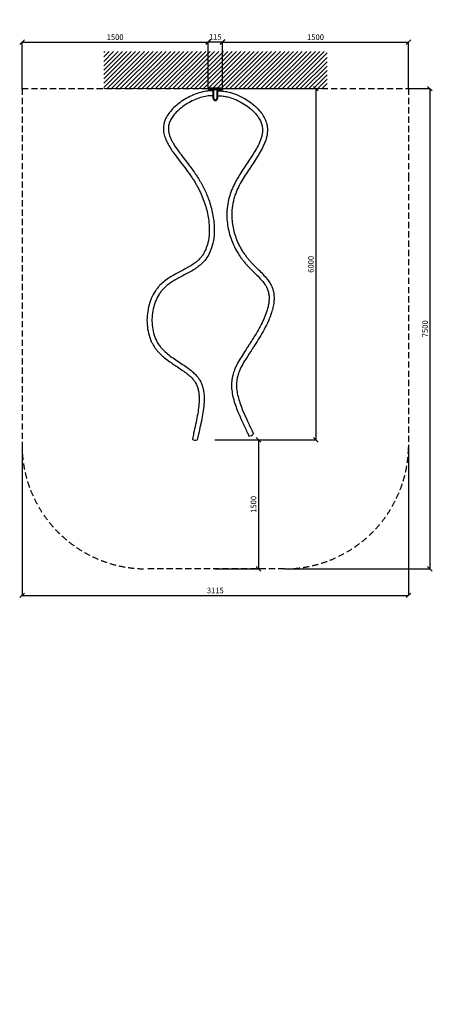
# Model space of a CAD drawing. Units: inches. Extents: x 87649 to 98067, y -187210 to 62471.
# Drawn here: x 87649 to 90973, y -68077 to -60135 of the extents above; entities that cross this region are included whole.
import ezdxf

# ---------------------------------------------------------------- set-up
doc = ezdxf.new("R2010")
doc.units = ezdxf.units.IN
doc.header["$MEASUREMENT"] = 0
doc.linetypes.add('DASHED', pattern=[0.75, 0.5, -0.25])
for name, color, linetype, lineweight in [('Base concreting', 7, 'Continuous', 5), ('Measures', 7, 'Continuous', 5), ('pamati', 1, 'Continuous', 5), ('Safety zone', 1, 'Continuous', 5)]:
    doc.layers.add(name, color=color, linetype=linetype, lineweight=lineweight)
doc.styles.add('Kenguru dim2 style', font='GOTHIC.TTF', dxfattribs={"height": 45})
doc.styles.add('WROMLAT', font='arial.ttf', dxfattribs={"width": 0.8})
doc.dimstyles.new('Plāna_izmēri', dxfattribs={"dimscale": 500, "dimtxt": 0.0025, "dimasz": 0.007, "dimexe": 0.001, "dimexo": 0.001, "dimgap": 0.001, "dimtad": 1, "dimrnd": 0.05, "dimzin": 1, "dimtxsty": 'WROMLAT', "dimblk": 'OBLIQUE', "dimcen": 0.0017, "dimazin": 0, "dimtfac": 1, "dimtmove": 0, "dimatfit": 3, "dimfxl": 1.25, "dimfxlon": 1, "dimarcsym": 0})

# ---------------------------------------------------------------- blocks, each defined once
blk = doc.blocks.new('_Oblique')
at = {"color": 0, "linetype": 'ByBlock', "lineweight": -2}
blk.add_line((-0.5, -0.5), (0.5, 0.5), dxfattribs=at)
blk = doc.blocks.new('*D8')
at = {"layer": 'Defpoints', "color": 0, "transparency": 16777216}
for p in [(89282.4, -60691.3), (89219.5, -63524.4), (90034.8, -63524.4)]:
    blk.add_point(p, dxfattribs=at)
at = {"layer": 'Measures', "color": 0, "lineweight": -2, "transparency": 16777216}
for p, q in [((89282.9, -60691.3), (90035.3, -60691.3)), ((90034.8, -60691.3), (90034.8, -63524.4))]:
    blk.add_line(p, q, dxfattribs=at)
at = {"layer": 'Measures', "color": 0, "linetype": 'ByBlock', "lineweight": -2, "transparency": 16777216}
blk.add_line((89220, -63524.4), (90035.3, -63524.4), dxfattribs=at)
at = {"layer": 'Measures', "color": 0, "lineweight": -2, "transparency": 16777216, "xscale": 37.5, "yscale": 37.5, "zscale": 37.5}
for p, rotation in [((90034.8, -60691.3), 90), ((90034.8, -63524.4), 270)]:
    blk.add_blockref('_Oblique', p, dxfattribs=dict(at, rotation=rotation))
at = {"layer": 'Measures', "color": 0, "transparency": 16777216, "insert": (90001.2, -62108.4), "char_height": 45, "width": 249158.707, "attachment_point": 5, "rotation": 90, "style": 'Kenguru dim2 style'}
blk.add_mtext('6000', dxfattribs=at)
blk = doc.blocks.new('*D9')
at = {"layer": 'Defpoints', "color": 0, "transparency": 16777216}
for p in [(89282.4, -60312.9), (89167.4, -60696.3), (89282.4, -60691.3)]:
    blk.add_point(p, dxfattribs=at)
at = {"layer": 'Measures', "color": 0, "lineweight": -2, "transparency": 16777216}
for p, q in [((89167.4, -60695.8), (89167.4, -60312.4)), ((89167.4, -60312.9), (89282.4, -60312.9))]:
    blk.add_line(p, q, dxfattribs=at)
at = {"layer": 'Measures', "color": 0, "linetype": 'ByBlock', "lineweight": -2, "transparency": 16777216}
blk.add_line((89282.4, -60690.8), (89282.4, -60312.4), dxfattribs=at)
at = {"layer": 'Measures', "color": 0, "lineweight": -2, "transparency": 16777216, "xscale": 37.5, "yscale": 37.5, "zscale": 37.5, "rotation": 180}
blk.add_blockref('_Oblique', (89167.4, -60312.9), dxfattribs=at)
at = {"layer": 'Measures', "color": 0, "lineweight": -2, "transparency": 16777216, "xscale": 37.5, "yscale": 37.5, "zscale": 37.5}
blk.add_blockref('_Oblique', (89282.4, -60312.9), dxfattribs=at)
at = {"layer": 'Measures', "color": 0, "transparency": 16777216, "insert": (89224.6, -60279.9), "char_height": 45, "attachment_point": 5, "style": 'Kenguru dim2 style'}
blk.add_mtext('115', dxfattribs=at)
blk = doc.blocks.new('*D19')
at = {"layer": 'Defpoints', "color": 0, "transparency": 16777216}
for p in [(90782.2, -60315.4), (89282.4, -60698.8), (90782.2, -60691.3)]:
    blk.add_point(p, dxfattribs=at)
at = {"layer": 'Measures', "color": 0, "lineweight": -2, "transparency": 16777216}
for p, q in [((89282.4, -60698.3), (89282.4, -60314.9)), ((89282.4, -60315.4), (90782.2, -60315.4))]:
    blk.add_line(p, q, dxfattribs=at)
at = {"layer": 'Measures', "color": 0, "linetype": 'ByBlock', "lineweight": -2, "transparency": 16777216}
blk.add_line((90782.2, -60690.8), (90782.2, -60314.9), dxfattribs=at)
at = {"layer": 'Measures', "color": 0, "lineweight": -2, "transparency": 16777216, "xscale": 37.5, "yscale": 37.5, "zscale": 37.5, "rotation": 180}
blk.add_blockref('_Oblique', (89282.4, -60315.4), dxfattribs=at)
at = {"layer": 'Measures', "color": 0, "lineweight": -2, "transparency": 16777216, "xscale": 37.5, "yscale": 37.5, "zscale": 37.5}
blk.add_blockref('_Oblique', (90782.2, -60315.4), dxfattribs=at)
at = {"layer": 'Measures', "color": 0, "transparency": 16777216, "insert": (90032.3, -60281.8), "char_height": 45, "attachment_point": 5, "style": 'Kenguru dim2 style'}
blk.add_mtext('1500', dxfattribs=at)
blk = doc.blocks.new('*D20')
at = {"layer": 'Defpoints', "color": 0, "transparency": 16777216}
for p in [(89167.4, -60315.4), (87667.6, -60698.8), (89167.4, -60691.3)]:
    blk.add_point(p, dxfattribs=at)
at = {"layer": 'Measures', "color": 0, "lineweight": -2, "transparency": 16777216}
for p, q in [((87667.6, -60698.3), (87667.6, -60314.9)), ((87667.6, -60315.4), (89167.4, -60315.4))]:
    blk.add_line(p, q, dxfattribs=at)
at = {"layer": 'Measures', "color": 0, "linetype": 'ByBlock', "lineweight": -2, "transparency": 16777216}
blk.add_line((89167.4, -60690.8), (89167.4, -60314.9), dxfattribs=at)
at = {"layer": 'Measures', "color": 0, "lineweight": -2, "transparency": 16777216, "xscale": 37.5, "yscale": 37.5, "zscale": 37.5, "rotation": 180}
blk.add_blockref('_Oblique', (87667.6, -60315.4), dxfattribs=at)
at = {"layer": 'Measures', "color": 0, "lineweight": -2, "transparency": 16777216, "xscale": 37.5, "yscale": 37.5, "zscale": 37.5}
blk.add_blockref('_Oblique', (89167.4, -60315.4), dxfattribs=at)
at = {"layer": 'Measures', "color": 0, "transparency": 16777216, "insert": (88417.5, -60281.8), "char_height": 45, "attachment_point": 5, "style": 'Kenguru dim2 style'}
blk.add_mtext('1500', dxfattribs=at)
blk = doc.blocks.new('*D21')
at = {"layer": 'Defpoints', "color": 0, "transparency": 16777216}
for p in [(89219.5, -63524.4), (89219.5, -64564.6), (89572, -64564.6)]:
    blk.add_point(p, dxfattribs=at)
at = {"layer": 'Measures', "color": 0, "lineweight": -2, "transparency": 16777216}
for p, q in [((89220, -63524.4), (89572.5, -63524.4)), ((89572, -63524.4), (89572, -64564.6))]:
    blk.add_line(p, q, dxfattribs=at)
at = {"layer": 'Measures', "color": 0, "linetype": 'ByBlock', "lineweight": -2, "transparency": 16777216}
blk.add_line((89220, -64564.6), (89572.5, -64564.6), dxfattribs=at)
at = {"layer": 'Measures', "color": 0, "lineweight": -2, "transparency": 16777216, "xscale": 37.5, "yscale": 37.5, "zscale": 37.5}
for p, rotation in [((89572, -63524.4), 90), ((89572, -64564.6), 270)]:
    blk.add_blockref('_Oblique', p, dxfattribs=dict(at, rotation=rotation))
at = {"layer": 'Measures', "color": 0, "transparency": 16777216, "insert": (89538.4, -64044.5), "char_height": 45, "attachment_point": 5, "rotation": 90, "style": 'Kenguru dim2 style'}
blk.add_mtext('1500', dxfattribs=at)
blk = doc.blocks.new('*D22')
at = {"layer": 'Defpoints', "color": 0, "transparency": 16777216}
for p in [(87667.6, -63564.6), (90782.2, -63564.6), (90782.2, -64778.3)]:
    blk.add_point(p, dxfattribs=at)
at = {"layer": 'Measures', "color": 0, "lineweight": -2, "transparency": 16777216}
for p, q in [((87667.6, -63565.1), (87667.6, -64778.8)), ((87667.6, -64778.3), (90782.2, -64778.3))]:
    blk.add_line(p, q, dxfattribs=at)
at = {"layer": 'Measures', "color": 0, "linetype": 'ByBlock', "lineweight": -2, "transparency": 16777216}
blk.add_line((90782.2, -63565.1), (90782.2, -64778.8), dxfattribs=at)
at = {"layer": 'Measures', "color": 0, "lineweight": -2, "transparency": 16777216, "xscale": 37.5, "yscale": 37.5, "zscale": 37.5, "rotation": 180}
blk.add_blockref('_Oblique', (87667.6, -64778.3), dxfattribs=at)
at = {"layer": 'Measures', "color": 0, "lineweight": -2, "transparency": 16777216, "xscale": 37.5, "yscale": 37.5, "zscale": 37.5}
blk.add_blockref('_Oblique', (90782.2, -64778.3), dxfattribs=at)
at = {"layer": 'Measures', "color": 0, "transparency": 16777216, "insert": (89224.9, -64744.7), "char_height": 45, "attachment_point": 5, "style": 'Kenguru dim2 style'}
blk.add_mtext('3115', dxfattribs=at)
blk = doc.blocks.new('*D23')
at = {"layer": 'Defpoints', "color": 0, "transparency": 16777216}
for p in [(90782.2, -60691.3), (89782.2, -64564.6), (90954.5, -64564.6)]:
    blk.add_point(p, dxfattribs=at)
at = {"layer": 'Measures', "color": 0, "lineweight": -2, "transparency": 16777216}
for p, q in [((90782.7, -60691.3), (90955, -60691.3)), ((90954.5, -60691.3), (90954.5, -64564.6))]:
    blk.add_line(p, q, dxfattribs=at)
at = {"layer": 'Measures', "color": 0, "linetype": 'ByBlock', "lineweight": -2, "transparency": 16777216}
blk.add_line((89782.7, -64564.6), (90955, -64564.6), dxfattribs=at)
at = {"layer": 'Measures', "color": 0, "lineweight": -2, "transparency": 16777216, "xscale": 37.5, "yscale": 37.5, "zscale": 37.5}
for p, rotation in [((90954.5, -60691.3), 90), ((90954.5, -64564.6), 270)]:
    blk.add_blockref('_Oblique', p, dxfattribs=dict(at, rotation=rotation))
at = {"layer": 'Measures', "color": 0, "transparency": 16777216, "insert": (90920.9, -62628), "char_height": 45, "width": 249158.707, "attachment_point": 5, "rotation": 90, "style": 'Kenguru dim2 style'}
blk.add_mtext('7500', dxfattribs=at)

msp = doc.modelspace()

# ---------------------------------------------------------------- hatches: boundary and pattern name
at = {"layer": 'Base concreting', "lineweight": 0}
h = msp.add_hatch(dxfattribs=at)
h.set_pattern_fill('ANSI31', scale=200, style=0)
h.set_pattern_definition([(45, (4558.512, 400.145), (-17.6776695, 17.6776695), [])])
h.paths.add_polyline_path([(88574.8, -60391.3), (88326.1, -60391.3), (88326.1, -60691.3), (88574.8, -60691.3)])
h.paths.add_polyline_path([(89882.8, -60391.3), (88574.8, -60391.3), (88574.8, -60691.3), (89882.8, -60691.3)])
h.paths.add_polyline_path([(90126.1, -60391.3), (89882.8, -60391.3), (89882.8, -60691.3), (90126.1, -60691.3)])

# ---------------------------------------------------------------- linework, layer by layer
at = {"layer": 'pamati', "color": 7}
msp.add_lwpolyline([(88326.1, -60691.3), (90123.6, -60691.3)], dxfattribs=at)
at = {"layer": 'pamati', "color": 18, "lineweight": 40, "true_color": 0x000000}
msp.add_lwpolyline([(89167.4, -60696.3), (89282.4, -60696.3), (89282.4, -60691.3), (89167.4, -60691.3)], close=True, dxfattribs=at)
msp.add_lwpolyline([(89241.9, -60767.3), (89241.9, -60696.3), (89207.9, -60696.3), (89207.9, -60767.3)], dxfattribs=at)
at = {"layer": 'pamati', "color": 18, "lineweight": 30, "true_color": 0x000000}
msp.add_lwpolyline([(89496, -63494, 0.271539), (89531.3, -63474.9)], format="xyb", dxfattribs=at)
at = {"layer": 'pamati', "color": 18, "lineweight": 40, "true_color": 0x000000}
msp.add_arc((89224.9, -60767.3), 17, 180, 0, dxfattribs=at)
at = {"layer": 'pamati', "color": 18, "lineweight": 30, "true_color": 0x000000}
msp.add_arc((89066, -63484.6), 42.2, 232.4909, 289.35562, dxfattribs=at)
for points, knots in [([(89207.9, -60708.4), (89206.7, -60708.4), (89205.5, -60708.4), (89201.1, -60708.4), (89197.8, -60708.4), (89192.3, -60708.5), (89190.1, -60708.6), (89185.8, -60708.8), (89183.7, -60708.9), (89179.6, -60709.1), (89177.6, -60709.3), (89171.4, -60709.8), (89167.3, -60710.2), (89154.9, -60711.6), (89146.6, -60712.9), (89118.3, -60718.2), (89098.2, -60723.7), (89058.5, -60737.3), (89038.8, -60745.6), (89000.5, -60764.4), (88981.9, -60775), (88946.4, -60798.2), (88929.6, -60810.7), (88898.2, -60837.3), (88883.7, -60851.4), (88860.4, -60877.7), (88851.1, -60889.8), (88834.7, -60914.5), (88827.7, -60927.2), (88819.7, -60945.9), (88817.5, -60951.6), (88814.3, -60961.3), (88813.2, -60965.3), (88811.2, -60973.2), (88810.3, -60977.1), (88808.1, -60989), (88807.3, -60997), (88806.5, -61012.8), (88806.7, -61020.7), (88808, -61036.4), (88809.1, -61044.2), (88812.2, -61059.7), (88814.2, -61067.4), (88820.3, -61087.5), (88825.1, -61099.8), (88836.2, -61124.2), (88842.6, -61136.4), (88856.5, -61160.7), (88864.1, -61172.9), (88880.4, -61197.3), (88889, -61209.6), (88912.2, -61241.6), (88927.4, -61261.5), (88958.5, -61301.9), (88974.3, -61322.4), (89005.7, -61364.3), (89021.1, -61385.6), (89041.8, -61416.4), (89047.7, -61425.5), (89058.8, -61443.3), (89064.1, -61452), (89074.3, -61469.6), (89079.2, -61478.4), (89093.5, -61505.3), (89102.4, -61523.5), (89127.3, -61579.6), (89141.1, -61618), (89162.4, -61694.8), (89169.8, -61733.1), (89176.7, -61799.5), (89177.5, -61828.1), (89174.7, -61883), (89171, -61909.4), (89160.4, -61952.9), (89154.5, -61970.6), (89140.1, -62004.1), (89131.5, -62019.8), (89116.5, -62041.8), (89111.2, -62048.8), (89101, -62060.8), (89096.4, -62065.8), (89089.3, -62072.9), (89087, -62075.1), (89082.5, -62079.3), (89080.1, -62081.4), (89072.9, -62087.6), (89068, -62091.6), (89051.5, -62104.1), (89039.4, -62112.2), (89013.8, -62127.8), (89000.3, -62135.4), (88972.7, -62150.4), (88958.4, -62157.8), (88929.6, -62172.8), (88915, -62180.5), (88886, -62196.5), (88871.5, -62204.9), (88843.3, -62222.9), (88829.4, -62232.5), (88802.9, -62253.4), (88790.2, -62264.7), (88775, -62280.7), (88771.7, -62284.3), (88765.3, -62291.6), (88762.2, -62295.4), (88753.1, -62306.9), (88747.4, -62314.8), (88729.3, -62342.2), (88718.4, -62362.8), (88700.1, -62406), (88692.7, -62428.5), (88681.6, -62474.8), (88677.8, -62498.5), (88673.9, -62546.1), (88673.8, -62570.1), (88677.3, -62617.6), (88680.9, -62641.1), (88692.2, -62686.8), (88699.7, -62709), (88712.9, -62738), (88716.8, -62745.7), (88724.4, -62759.5), (88728.1, -62765.6), (88734, -62774.9), (88736.2, -62778.1), (88740.7, -62784.5), (88742.9, -62787.7), (88749.9, -62796.9), (88754.8, -62802.9), (88771.2, -62821.9), (88783.5, -62834.2), (88809.3, -62857.4), (88822.8, -62868.3), (88850.4, -62889), (88864.5, -62898.9), (88892.6, -62918.1), (88906.7, -62927.3), (88934.4, -62945.6), (88947.9, -62954.5), (88973.9, -62972.5), (88986.3, -62981.5), (89009.5, -62999.7), (89020.2, -63008.9), (89034.9, -63023.4), (89039.6, -63028.4), (89047, -63037), (89049.9, -63040.5), (89054.2, -63046.2), (89055.7, -63048.3), (89058.6, -63052.5), (89060, -63054.7), (89064.1, -63061.2), (89066.6, -63065.6), (89073.9, -63079.6), (89078.1, -63089.5), (89085, -63110.2), (89087.7, -63121), (89091.8, -63143.4), (89093.2, -63155.1), (89094.8, -63179.1), (89095.1, -63191.5), (89094.3, -63224), (89092.6, -63244.5), (89087.4, -63286.9), (89083.9, -63308.8), (89075.6, -63353.6), (89070.8, -63376.4), (89060.9, -63422.9), (89055.6, -63446.5), (89047, -63486.2), (89043.6, -63502.1), (89040.4, -63518.2)], [18.002655, 18.002655, 18.002655, 18.002655, 21.520832, 21.520832, 30.719521, 30.719521, 37.041607, 37.041607, 42.694607, 42.694607, 48.347607, 48.347607, 59.653606, 59.653606, 82.265605, 82.265605, 136.609913, 136.609913, 190.954221, 190.954221, 245.29853, 245.29853, 299.642838, 299.642838, 353.987146, 353.987146, 397.286118, 397.286118, 440.585091, 440.585091, 459.593215, 459.593215, 472.521026, 472.521026, 485.448836, 485.448836, 511.304458, 511.304458, 537.16008, 537.16008, 563.015701, 563.015701, 588.871323, 588.871323, 630.524363, 630.524363, 672.177404, 672.177404, 713.830445, 713.830445, 755.483486, 755.483486, 822.018371, 822.018371, 888.553257, 888.553257, 955.088143, 955.088143, 982.509507, 982.509507, 1008.312002, 1008.312002, 1034.114497, 1034.114497, 1085.719487, 1085.719487, 1191.295562, 1191.295562, 1296.871636, 1296.871636, 1379.693063, 1379.693063, 1462.514489, 1462.514489, 1524.50214, 1524.50214, 1586.489792, 1586.489792, 1617.603591, 1617.603591, 1641.758868, 1641.758868, 1652.590823, 1652.590823, 1663.422778, 1663.422778, 1685.086689, 1685.086689, 1732.459808, 1732.459808, 1779.832927, 1779.832927, 1827.206046, 1827.206046, 1874.579166, 1874.579166, 1921.952285, 1921.952285, 1969.325404, 1969.325404, 2016.698523, 2016.698523, 2030.051227, 2030.051227, 2043.403931, 2043.403931, 2070.109339, 2070.109339, 2132.651325, 2132.651325, 2195.193311, 2195.193311, 2257.735297, 2257.735297, 2320.277283, 2320.277283, 2382.819269, 2382.819269, 2445.361255, 2445.361255, 2468.626877, 2468.626877, 2488.014635, 2488.014635, 2498.554367, 2498.554367, 2509.094099, 2509.094099, 2530.173563, 2530.173563, 2577.950644, 2577.950644, 2625.727726, 2625.727726, 2673.504807, 2673.504807, 2721.281888, 2721.281888, 2769.058969, 2769.058969, 2816.836051, 2816.836051, 2864.613132, 2864.613132, 2889.515745, 2889.515745, 2906.828217, 2906.828217, 2916.783378, 2916.783378, 2926.73854, 2926.73854, 2946.648862, 2946.648862, 2988.710883, 2988.710883, 3030.772904, 3030.772904, 3072.834925, 3072.834925, 3114.896945, 3114.896945, 3179.913504, 3179.913504, 3244.930063, 3244.930063, 3309.946622, 3309.946622, 3374.963181, 3374.963181, 3418.358112, 3418.358112, 3418.358112, 3418.358112]), ([(89207.9, -60748.4), (89207.1, -60748.4), (89206.2, -60748.4), (89202.2, -60748.4), (89198.9, -60748.4), (89193.6, -60748.5), (89191.5, -60748.6), (89187.7, -60748.7), (89186, -60748.8), (89182.4, -60749), (89180.7, -60749.2), (89175.3, -60749.6), (89171.7, -60749.9), (89160.9, -60751.2), (89153.6, -60752.3), (89128.3, -60757), (89110.1, -60761.9), (89073.8, -60774.4), (89055.6, -60781.9), (89020.3, -60799.3), (89003.1, -60809), (88970.3, -60830.3), (88954.7, -60841.9), (88926, -60866.1), (88912.8, -60878.8), (88892, -60902.3), (88883.7, -60913), (88869.6, -60934.3), (88863.6, -60945), (88857.3, -60959.7), (88855.7, -60963.8), (88852.5, -60973), (88851.1, -60978.1), (88848.8, -60988.4), (88848, -60993.5), (88846.7, -61006.3), (88846.5, -61014.1), (88847.5, -61029.8), (88848.6, -61037.7), (88851.9, -61053.8), (88854.2, -61062), (88859.8, -61078.5), (88863.2, -61086.9), (88870.9, -61104), (88875.3, -61112.6), (88888.1, -61135.8), (88897.3, -61150.6), (88917.5, -61180.7), (88928.5, -61196.1), (88951.8, -61227.5), (88964, -61243.5), (88989.2, -61276.2), (89002.1, -61292.9), (89033.7, -61334.9), (89052.5, -61360.6), (89076.7, -61396.8), (89083, -61406.4), (89093.3, -61422.9), (89097.4, -61429.8), (89105.5, -61443.6), (89109.4, -61450.5), (89121, -61471.5), (89128.3, -61485.7), (89149.1, -61528.7), (89161.3, -61558), (89185.3, -61625.3), (89196, -61663.6), (89211.1, -61739.5), (89215.6, -61777.2), (89217.3, -61842.3), (89216, -61870.2), (89208.9, -61924), (89203.1, -61950), (89188.6, -61993.6), (89180.9, -62011.7), (89162.4, -62046.1), (89151.7, -62062.3), (89134.9, -62082.8), (89130.3, -62088), (89122.7, -62096), (89119.9, -62098.9), (89112.5, -62106.1), (89107.7, -62110.4), (89098.1, -62118.7), (89093.1, -62122.7), (89075.5, -62136.1), (89062.3, -62145), (89035.2, -62161.7), (89021.2, -62169.6), (88992.9, -62184.9), (88978.5, -62192.4), (88949.9, -62207.3), (88935.7, -62214.8), (88907.7, -62230.2), (88894, -62238.1), (88867.5, -62254.8), (88854.8, -62263.5), (88830.8, -62282.2), (88819.4, -62292.2), (88805.6, -62306.5), (88802.3, -62310.1), (88795.8, -62317.5), (88792.6, -62321.4), (88783.4, -62333.1), (88777.6, -62341.3), (88761.1, -62367.4), (88751.5, -62386.3), (88735.5, -62426.1), (88729.1, -62447), (88719.6, -62489.9), (88716.5, -62511.9), (88713.7, -62556), (88714.1, -62578.2), (88718.3, -62621.7), (88722.2, -62643.1), (88733.4, -62684.3), (88740.9, -62704), (88753.1, -62728.7), (88756.4, -62734.8), (88763.3, -62746.5), (88766.9, -62752.2), (88776.5, -62766.1), (88782.8, -62774.1), (88796.2, -62789.7), (88803.4, -62797.3), (88823.5, -62816.8), (88837.1, -62828.4), (88865.5, -62850.6), (88880.4, -62861.3), (88910.8, -62882.2), (88926.3, -62892.3), (88957.1, -62912.6), (88972.4, -62922.8), (89002.1, -62943.5), (89016.5, -62954), (89040.6, -62973.7), (89050.7, -62982.6), (89069.4, -63001.4), (89078, -63011.2), (89087.5, -63024.1), (89089.2, -63026.5), (89092.5, -63031.3), (89094.1, -63033.7), (89098.7, -63041.2), (89101.6, -63046.2), (89110.3, -63062.8), (89115.3, -63074.7), (89123.5, -63099.2), (89126.6, -63111.8), (89131.4, -63137.5), (89133, -63150.6), (89134.8, -63177.4), (89135.1, -63191), (89134.3, -63226.1), (89132.5, -63248), (89127, -63292.4), (89123.4, -63315), (89114.9, -63360.8), (89110.1, -63384.1), (89100.1, -63430.8), (89094.8, -63454.4), (89086.4, -63493.5), (89083.1, -63509), (89079.9, -63524.4)], [17.666997, 17.666997, 17.666997, 17.666997, 20.22187, 20.22187, 30.428661, 30.428661, 36.977067, 36.977067, 42.574434, 42.574434, 48.171801, 48.171801, 59.366536, 59.366536, 81.756005, 81.756005, 136.029237, 136.029237, 190.302469, 190.302469, 244.575701, 244.575701, 298.848934, 298.848934, 353.122166, 353.122166, 396.54867, 396.54867, 439.975174, 439.975174, 456.88053, 456.88053, 478.41293, 478.41293, 499.945331, 499.945331, 532.586982, 532.586982, 565.228634, 565.228634, 597.870285, 597.870285, 630.511937, 630.511937, 663.153588, 663.153588, 717.044063, 717.044063, 770.934538, 770.934538, 824.825013, 824.825013, 878.715488, 878.715488, 957.189249, 957.189249, 985.118759, 985.118759, 1004.526484, 1004.526484, 1023.934209, 1023.934209, 1062.749658, 1062.749658, 1140.380557, 1140.380557, 1239.967753, 1239.967753, 1339.55495, 1339.55495, 1416.857157, 1416.857157, 1494.159364, 1494.159364, 1553.223556, 1553.223556, 1612.287747, 1612.287747, 1633.464934, 1633.464934, 1645.531678, 1645.531678, 1664.653095, 1664.653095, 1683.774513, 1683.774513, 1730.959467, 1730.959467, 1778.144422, 1778.144422, 1825.329376, 1825.329376, 1872.51433, 1872.51433, 1919.699285, 1919.699285, 1966.884239, 1966.884239, 2014.069193, 2014.069193, 2029.55781, 2029.55781, 2045.046427, 2045.046427, 2076.02366, 2076.02366, 2139.269209, 2139.269209, 2202.514758, 2202.514758, 2265.760307, 2265.760307, 2329.005856, 2329.005856, 2392.251405, 2392.251405, 2455.496954, 2455.496954, 2476.670339, 2476.670339, 2497.56654, 2497.56654, 2529.334486, 2529.334486, 2561.102431, 2561.102431, 2614.167741, 2614.167741, 2667.233051, 2667.233051, 2720.298362, 2720.298362, 2773.363672, 2773.363672, 2826.428982, 2826.428982, 2867.679037, 2867.679037, 2908.929091, 2908.929091, 2918.277666, 2918.277666, 2927.626241, 2927.626241, 2946.323392, 2946.323392, 2988.370626, 2988.370626, 3030.41786, 3030.41786, 3072.465094, 3072.465094, 3114.512327, 3114.512327, 3179.469295, 3179.469295, 3244.426263, 3244.426263, 3309.38323, 3309.38323, 3374.340198, 3374.340198, 3416.811574, 3416.811574, 3416.811574, 3416.811574]), ([(89241.9, -60708.4), (89243.5, -60708.4), (89245.1, -60708.4), (89249.9, -60708.4), (89253.2, -60708.4), (89258.7, -60708.6), (89260.9, -60708.6), (89266.6, -60708.9), (89270, -60709.1), (89277, -60709.6), (89280.5, -60709.9), (89291.1, -60711.1), (89298.1, -60712.1), (89319.2, -60715.6), (89333.4, -60718.8), (89369.5, -60729), (89391.4, -60737), (89434.2, -60756.1), (89455, -60767.1), (89494.7, -60791.8), (89513.7, -60805.4), (89548.7, -60834.6), (89564.8, -60850.3), (89589.9, -60879), (89599.7, -60891.9), (89616.6, -60918.3), (89623.9, -60931.8), (89632, -60951.5), (89634.1, -60957.3), (89638.5, -60971.2), (89640.4, -60979.3), (89643.4, -60995.4), (89644.3, -61003.5), (89645.5, -61023.1), (89645.2, -61034.6), (89642.9, -61057.5), (89640.9, -61069), (89635.5, -61091.7), (89632.1, -61103), (89624.1, -61125.6), (89619.5, -61136.9), (89606.5, -61165.8), (89597.3, -61183.4), (89577.2, -61218.7), (89566.4, -61236.4), (89543.7, -61271.9), (89531.8, -61289.7), (89507.9, -61325.5), (89495.8, -61343.5), (89472.1, -61379.7), (89460.5, -61397.9), (89438.3, -61434.6), (89427.8, -61453), (89408.6, -61490), (89400, -61508.6), (89390.2, -61533.2), (89388, -61539.1), (89383.8, -61550.9), (89381.8, -61556.8), (89376.3, -61574.7), (89373, -61586.6), (89364.8, -61622.6), (89361.1, -61646.8), (89356.3, -61708.9), (89357.7, -61746.9), (89368.6, -61822), (89378.1, -61859), (89404.5, -61930.6), (89421.4, -61965.3), (89447.5, -62007.5), (89453.5, -62016.7), (89465.7, -62034.2), (89471.9, -62042.6), (89483.2, -62057.1), (89488.2, -62063.3), (89496.4, -62073), (89499.5, -62076.6), (89505.8, -62083.7), (89509, -62087.2), (89518.8, -62097.7), (89525.4, -62104.7), (89544.7, -62124.4), (89557.5, -62136.9), (89583, -62162.1), (89595.7, -62174.7), (89619.9, -62200.2), (89631.5, -62213.2), (89649.7, -62236.3), (89656.7, -62246.1), (89668.2, -62264.5), (89672.9, -62273), (89679, -62285.9), (89680.8, -62290.1), (89684.2, -62298.6), (89685.7, -62302.9), (89689.9, -62315.9), (89692.2, -62324.7), (89696.4, -62346.7), (89697.8, -62360), (89698.5, -62386.8), (89697.9, -62400.4), (89695, -62427.7), (89692.7, -62441.5), (89686.5, -62469.2), (89682.7, -62483.2), (89671.1, -62519.7), (89662.3, -62542.3), (89642.3, -62587.6), (89631, -62610.2), (89607, -62655.1), (89594.2, -62677.4), (89567.7, -62721.4), (89554.1, -62743), (89535.1, -62772.5), (89529.8, -62780.7), (89519.2, -62796.9), (89514, -62804.9), (89498.4, -62828.7), (89488.2, -62844.3), (89466.7, -62878.3), (89455.7, -62896.6), (89435.7, -62932.8), (89426.9, -62950.6), (89414, -62981.6), (89409.3, -62994.9), (89403.9, -63013.8), (89402.5, -63019.5), (89400.4, -63029.3), (89399.6, -63033.4), (89397.6, -63045.8), (89396.7, -63054.1), (89395.5, -63070.9), (89395.3, -63079.3), (89395.8, -63103.8), (89397.4, -63120.1), (89402.7, -63153.1), (89406.5, -63169.9), (89415.7, -63204), (89421.3, -63221.2), (89433.7, -63256.1), (89440.6, -63273.7), (89459.3, -63318.5), (89471.7, -63345.9), (89497.3, -63401.2), (89510.5, -63429.1), (89525.9, -63463), (89528.6, -63468.9), (89531.3, -63474.9)], [17.987871, 17.987871, 17.987871, 17.987871, 22.60451, 22.60451, 31.999281, 31.999281, 38.087864, 38.087864, 47.738466, 47.738466, 57.389067, 57.389067, 76.690271, 76.690271, 115.292677, 115.292677, 175.631328, 175.631328, 235.96998, 235.96998, 296.308631, 296.308631, 356.647282, 356.647282, 402.106599, 402.106599, 447.565916, 447.565916, 466.46385, 466.46385, 492.26359, 492.26359, 518.063329, 518.063329, 554.830614, 554.830614, 591.5979, 591.5979, 628.365186, 628.365186, 665.132471, 665.132471, 722.859265, 722.859265, 780.586058, 780.586058, 838.312851, 838.312851, 896.039644, 896.039644, 953.766437, 953.766437, 1011.49323, 1011.49323, 1069.220024, 1069.220024, 1087.367422, 1087.367422, 1105.51482, 1105.51482, 1141.809617, 1141.809617, 1214.39921, 1214.39921, 1328.085431, 1328.085431, 1441.771653, 1441.771653, 1555.457874, 1555.457874, 1587.505937, 1587.505937, 1618.059463, 1618.059463, 1641.229155, 1641.229155, 1654.985559, 1654.985559, 1668.741962, 1668.741962, 1696.254769, 1696.254769, 1747.316316, 1747.316316, 1798.377863, 1798.377863, 1849.43941, 1849.43941, 1885.876621, 1885.876621, 1915.357868, 1915.357868, 1929.408218, 1929.408218, 1943.458568, 1943.458568, 1971.559267, 1971.559267, 2012.705453, 2012.705453, 2053.851638, 2053.851638, 2094.997823, 2094.997823, 2136.144008, 2136.144008, 2202.481126, 2202.481126, 2268.818243, 2268.818243, 2335.15536, 2335.15536, 2401.492478, 2401.492478, 2427.456208, 2427.456208, 2453.419937, 2453.419937, 2505.347397, 2505.347397, 2568.644555, 2568.644555, 2631.941713, 2631.941713, 2679.803761, 2679.803761, 2700.380862, 2700.380862, 2715.247256, 2715.247256, 2744.980043, 2744.980043, 2774.712829, 2774.712829, 2830.303681, 2830.303681, 2885.894532, 2885.894532, 2941.485383, 2941.485383, 2997.076234, 2997.076234, 3081.807721, 3081.807721, 3166.539207, 3166.539207, 3184.39965, 3184.39965, 3184.39965, 3184.39965]), ([(89241.9, -60748.4), (89243, -60748.4), (89244.1, -60748.4), (89248.3, -60748.4), (89251.4, -60748.4), (89256.4, -60748.5), (89258.4, -60748.6), (89262, -60748.7), (89263.5, -60748.8), (89266.5, -60749), (89268, -60749.1), (89272.6, -60749.4), (89275.7, -60749.7), (89284.9, -60750.6), (89291.2, -60751.5), (89310, -60754.6), (89322.7, -60757.4), (89355.4, -60766.5), (89375.5, -60773.7), (89414.8, -60791.1), (89434, -60801.3), (89470.7, -60823.9), (89488.1, -60836.3), (89520.3, -60862.9), (89535, -60877), (89557.6, -60902.7), (89566.3, -60914.1), (89581.2, -60937), (89587.4, -60948.5), (89593.9, -60964), (89595.4, -60967.9), (89597.8, -60975), (89598.7, -60978.2), (89600.5, -60984.5), (89601.2, -60987.7), (89603.2, -60997.2), (89604.1, -61003.6), (89605.3, -61019.2), (89605.3, -61028.5), (89603.9, -61047.4), (89602.4, -61056.9), (89598.2, -61076.3), (89595.5, -61086.1), (89588.8, -61106), (89584.8, -61116.1), (89573.4, -61142.3), (89565.2, -61158.5), (89546.8, -61191.5), (89536.7, -61208.3), (89515.2, -61242.3), (89503.8, -61259.5), (89480.5, -61294.5), (89468.6, -61312.2), (89444.9, -61348.2), (89433.1, -61366.4), (89407.5, -61407.9), (89393.9, -61431.3), (89376.2, -61465.8), (89371, -61476.5), (89361.6, -61497.2), (89357.4, -61507.3), (89351.3, -61523.1), (89349.2, -61528.8), (89345.2, -61540.3), (89343.3, -61546), (89337.9, -61563.3), (89334.8, -61574.9), (89326.5, -61609.8), (89322.6, -61633.3), (89316.3, -61697.3), (89317, -61738), (89326.9, -61818.1), (89336.1, -61857.6), (89362.4, -61934.2), (89379.4, -61971.3), (89407.3, -62018.9), (89415, -62031.1), (89428.7, -62051.1), (89434.3, -62059), (89444.8, -62073), (89449.5, -62079), (89458.1, -62089.6), (89462, -62094.2), (89468.7, -62102), (89471.5, -62105.2), (89477.1, -62111.5), (89479.9, -62114.7), (89488.5, -62124), (89494.3, -62130.1), (89511.8, -62148.1), (89523.6, -62159.7), (89546.8, -62182.6), (89558.2, -62193.8), (89579.9, -62216), (89590.2, -62227), (89609, -62249), (89617.6, -62260), (89629.1, -62277.1), (89632.8, -62283.2), (89638.7, -62294.2), (89641.1, -62299), (89645.3, -62308.7), (89647.1, -62313.6), (89652, -62328.4), (89654.4, -62338.5), (89657.5, -62359.3), (89658.3, -62370), (89658.3, -62391.9), (89657.5, -62403.2), (89654.7, -62426.3), (89652.6, -62438), (89645.5, -62468.4), (89639.8, -62487.4), (89625.8, -62525.8), (89617.5, -62545.3), (89599.1, -62584.6), (89588.9, -62604.4), (89567.3, -62643.9), (89555.9, -62663.6), (89537.1, -62694.5), (89530.1, -62705.8), (89517.1, -62726.5), (89511.2, -62735.8), (89499.2, -62754.4), (89493.2, -62763.5), (89481.3, -62781.8), (89475.4, -62790.8), (89457.8, -62817.8), (89446.3, -62835.5), (89424.5, -62870.9), (89414.1, -62888.6), (89395.4, -62924), (89386.9, -62941.9), (89374, -62974.4), (89369.1, -62989), (89363.6, -63010.3), (89362.2, -63016.7), (89360, -63028), (89359.1, -63033), (89357.7, -63042.9), (89357.2, -63047.9), (89355.8, -63062.9), (89355.4, -63072.9), (89355.5, -63100.7), (89357, -63118.5), (89362.2, -63154.2), (89365.9, -63172.1), (89375.2, -63208), (89380.7, -63225.9), (89393.1, -63261.8), (89400, -63279.8), (89418.7, -63325.4), (89431.1, -63353.1), (89456.5, -63408.4), (89469.6, -63436.1), (89486.9, -63473.7), (89491.5, -63483.9), (89496, -63494)], [17.660954, 17.660954, 17.660954, 17.660954, 21.151635, 21.151635, 30.7344, 30.7344, 37.138288, 37.138288, 41.94395, 41.94395, 46.749612, 46.749612, 56.360935, 56.360935, 75.583582, 75.583582, 114.028877, 114.028877, 174.223474, 174.223474, 234.418071, 234.418071, 294.612669, 294.612669, 354.807266, 354.807266, 400.533139, 400.533139, 446.259012, 446.259012, 462.015844, 462.015844, 474.749434, 474.749434, 487.483024, 487.483024, 512.950204, 512.950204, 549.431333, 549.431333, 585.912462, 585.912462, 622.39359, 622.39359, 658.874719, 658.874719, 715.669261, 715.669261, 772.463803, 772.463803, 829.258345, 829.258345, 886.052886, 886.052886, 942.847428, 942.847428, 1013.515131, 1013.515131, 1044.942237, 1044.942237, 1073.794644, 1073.794644, 1090.083902, 1090.083902, 1106.373161, 1106.373161, 1138.951678, 1138.951678, 1204.108713, 1204.108713, 1316.676659, 1316.676659, 1429.244606, 1429.244606, 1541.812552, 1541.812552, 1581.47422, 1581.47422, 1608.182461, 1608.182461, 1629.106168, 1629.106168, 1645.512729, 1645.512729, 1657.078769, 1657.078769, 1668.644809, 1668.644809, 1691.776889, 1691.776889, 1738.041048, 1738.041048, 1784.305208, 1784.305208, 1830.569368, 1830.569368, 1876.833528, 1876.833528, 1902.408268, 1902.408268, 1922.306245, 1922.306245, 1942.204222, 1942.204222, 1981.293595, 1981.293595, 2020.382967, 2020.382967, 2059.472339, 2059.472339, 2098.561712, 2098.561712, 2158.827458, 2158.827458, 2219.093205, 2219.093205, 2279.358951, 2279.358951, 2339.624698, 2339.624698, 2374.725425, 2374.725425, 2404.207337, 2404.207337, 2433.629756, 2433.629756, 2463.052176, 2463.052176, 2521.897015, 2521.897015, 2580.741854, 2580.741854, 2639.586693, 2639.586693, 2686.797853, 2686.797853, 2706.976219, 2706.976219, 2722.430203, 2722.430203, 2737.884187, 2737.884187, 2768.792154, 2768.792154, 2823.561035, 2823.561035, 2878.329916, 2878.329916, 2933.098797, 2933.098797, 2987.867678, 2987.867678, 3072.054748, 3072.054748, 3156.241818, 3156.241818, 3187.224799, 3187.224799, 3187.224799, 3187.224799])]:
    msp.add_open_spline(points, degree=3, knots=knots, dxfattribs=at)
at = {"layer": 'Safety zone', "color": 102, "linetype": 'DASHED', "lineweight": 30, "ltscale": 100}
for p, q in [((87667.6, -60691.3), (88516.9, -60691.3)), ((87667.6, -60691.3), (87667.6, -63564.6)), ((88516.9, -60691.3), (89932.9, -60691.3)), ((89932.9, -60691.3), (90782.2, -60691.3)), ((90782.2, -60691.3), (90782.2, -61391.3)), ((90932.9, -60691.3), (90932.9, -60691.3)), ((90782.2, -61391.3), (90782.2, -63564.6)), ((89782.2, -64564.6), (88667.6, -64564.6))]:
    msp.add_line(p, q, dxfattribs=at)
for centre, start, end in [((88667.6, -63564.6), 180, 270), ((89782.2, -63564.6), 270, 0)]:
    msp.add_arc(centre, 1000, start, end, dxfattribs=at)

# ---------------------------------------------------------------- dimensions: what is measured, and where the dimension line sits
at = {"layer": 'Measures', "color": 7}
for base, p1, p2, text, picture, middle in [((90034.8, -63524.4), (89282.4, -60691.3), (89219.5, -63524.4), '6000', '*D8', (90034.8, -62108.4)), ((90954.5, -64564.6), (90782.2, -60691.3), (89782.2, -64564.6), '7500', '*D23', (90954.5, -62628)), ((89572, -64564.6), (89219.5, -63524.4), (89219.5, -64564.6), '1500', '*D21', (89572, -64044.5))]:
    dim = msp.add_linear_dim(base=base, p1=p1, p2=p2, angle=90, text=text, dimstyle='Plāna_izmēri', override={"dimtxt": 1, "dimasz": 0.075, "dimgap": 0.02, "dimdec": 0, "dimtxsty": 'Kenguru dim2 style', "dimfxlon": 0}, dxfattribs=at)
    dim.commit()
    dim.dimension.update_dxf_attribs({"geometry": picture, "text_midpoint": middle, "dimtype": 160})
for base, p1, p2, picture, middle in [((89167.4, -60315.4), (87667.6, -60698.8), (89167.4, -60691.3), '*D20', (88417.5, -60315.4)), ((89282.4, -60312.9), (89167.4, -60696.3), (89282.4, -60691.3), '*D9', (89224.6, -60312.9)), ((90782.2, -60315.4), (89282.4, -60698.8), (90782.2, -60691.3), '*D19', (90032.3, -60315.4)), ((90782.2, -64778.3), (87667.6, -63564.6), (90782.2, -63564.6), '*D22', (89224.9, -64778.3))]:
    dim = msp.add_linear_dim(base=base, p1=p1, p2=p2, dimstyle='Plāna_izmēri', override={"dimtxt": 1, "dimasz": 0.075, "dimgap": 0.02, "dimdec": 0, "dimtxsty": 'Kenguru dim2 style', "dimfxlon": 0}, dxfattribs=at)
    dim.commit()
    dim.dimension.update_dxf_attribs({"geometry": picture, "text_midpoint": middle, "dimtype": 160})

doc.saveas('drawing.dxf')
